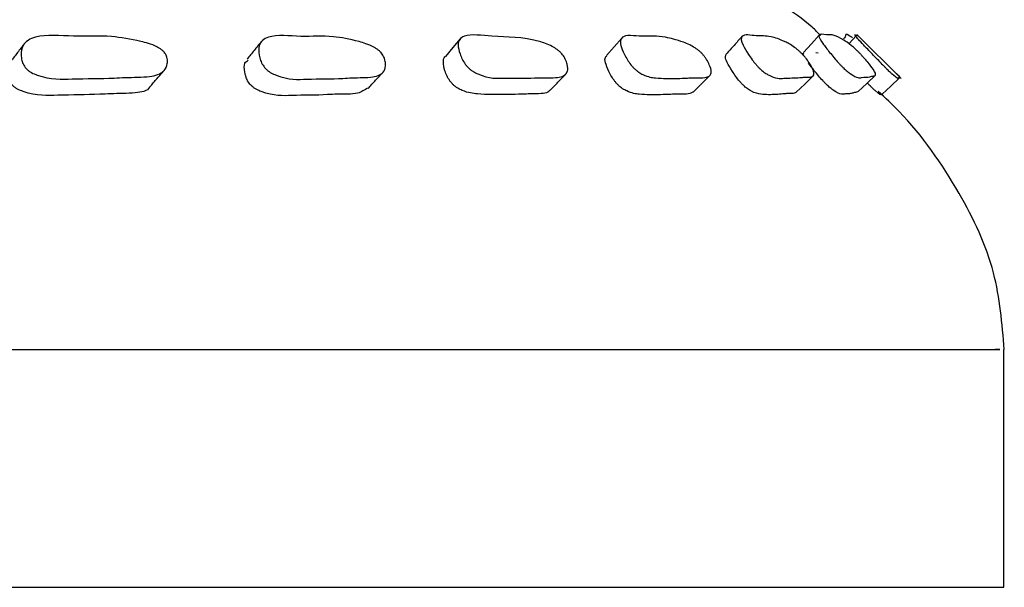
# Model space of a CAD drawing. Units: millimetres. Extents: x 13 to 1473, y 12 to 1043.
# Drawn here: x 743 to 757, y 825 to 833 of the extents above; entities that cross this region are included whole.
import ezdxf

# ---------------------------------------------------------------- set-up
doc = ezdxf.new("R2010")
doc.units = ezdxf.units.MM
doc.header["$LTSCALE"] = 5

msp = doc.modelspace()

# ---------------------------------------------------------------- linework, layer by layer
at = {"color": 7, "linetype": 'Continuous', "lineweight": 25}
for p, q in [((754.782, 833.212), (754.674, 833.094)), ((755.409, 832.607), (754.783, 833.223)), ((754.211, 832.973), (754.244, 832.967)), ((756.731, 828.807), (756.727, 828.807)), ((756.85, 825.474), (756.85, 828.807)), ((623.517, 825.474), (756.85, 825.474))]:
    msp.add_line(p, q, dxfattribs=at)
at = {"color": 7, "linetype": 'Continuous', "lineweight": 25, "flags": 128}
for points in [[(749.219, 833.163), (749.115, 833.04), (749.011, 832.918)], [(751.486, 833.175), (751.378, 833.052), (751.27, 832.929)], [(754.259, 833.217), (754.147, 833.094), (754.035, 832.971)], [(752.488, 832.416), (752.603, 832.531), (752.719, 832.645)], [(753.936, 832.414), (754.054, 832.529), (754.173, 832.643)], [(754.805, 832.423), (754.925, 832.538), (755.045, 832.653)], [(755.14, 832.387), (755.261, 832.501), (755.382, 832.616)]]:
    msp.add_lwpolyline(points, dxfattribs=at)
at = {"color": 7, "linetype": 'Continuous', "lineweight": 25}
for points, knots in [([(754.278, 833.209), (754.239, 833.249), (754.075, 833.413), (753.88, 833.542), (753.732, 833.64)], [0, 0, 0, 0, 0.2397653, 1, 1, 1, 1]), ([(754.723, 833.178), (754.71, 833.187), (754.621, 833.25), (754.634, 833.199), (754.608, 833.172), (754.596, 833.16)], [0, 0, 0, 0, 0.078718, 0.573645, 1, 1, 1, 1]), ([(745.084, 832.951), (745.089, 832.941), (745.101, 832.918), (745.111, 832.871), (745.109, 832.797), (745.058, 832.682), (744.849, 832.619), (744.578, 832.627), (744.225, 832.605), (743.825, 832.608), (743.457, 832.586), (743.218, 832.679), (743.168, 832.71), (743.137, 832.736), (743.111, 832.765), (743.084, 832.809), (743.063, 832.869), (743.054, 832.965), (743.08, 833.106), (743.296, 833.239), (743.808, 833.185), (744.254, 833.218), (744.656, 833.15), (744.892, 833.089), (745.001, 833.029), (745.036, 833.004), (745.066, 832.977), (745.078, 832.959), (745.084, 832.951)], [0, 0, 0, 0, 0.00571, 0.012757, 0.031506, 0.064471, 0.126622, 0.205175, 0.240712, 0.370341, 0.465705, 0.477988, 0.48318, 0.487842, 0.492514, 0.497749, 0.510805, 0.528015, 0.563885, 0.628384, 0.74554, 0.861883, 0.941398, 0.979613, 0.985652, 0.990679, 0.995221, 1, 1, 1, 1]), ([(746.427, 833.125), (746.394, 833.084), (746.327, 833.002), (746.26, 832.919), (746.227, 832.878)], [0, 0, 0, 0, 0.500002, 1, 1, 1, 1]), ([(748.126, 832.948), (748.132, 832.937), (748.146, 832.915), (748.164, 832.868), (748.176, 832.793), (748.153, 832.678), (747.987, 832.614), (747.756, 832.622), (747.458, 832.6), (747.113, 832.605), (746.798, 832.584), (746.577, 832.678), (746.529, 832.709), (746.498, 832.735), (746.471, 832.764), (746.44, 832.808), (746.413, 832.868), (746.389, 832.964), (746.387, 833.105), (746.551, 833.237), (747.001, 833.181), (747.372, 833.216), (747.726, 833.148), (747.938, 833.086), (748.042, 833.026), (748.076, 833.002), (748.106, 832.974), (748.119, 832.957), (748.126, 832.948)], [0, 0, 0, 0, 0.005716, 0.012763, 0.031494, 0.064465, 0.126624, 0.204595, 0.240766, 0.370351, 0.465713, 0.478027, 0.483238, 0.487911, 0.492587, 0.497815, 0.510844, 0.528027, 0.563881, 0.628361, 0.745613, 0.861971, 0.941353, 0.979538, 0.98559, 0.990639, 0.995205, 1, 1, 1, 1]), ([(750.656, 832.941), (750.663, 832.931), (750.679, 832.908), (750.704, 832.861), (750.729, 832.786), (750.733, 832.671), (750.608, 832.61), (750.414, 832.622), (750.165, 832.609), (749.875, 832.62), (749.617, 832.6), (749.416, 832.694), (749.371, 832.724), (749.34, 832.75), (749.312, 832.779), (749.277, 832.824), (749.242, 832.885), (749.204, 832.98), (749.183, 833.081), (749.206, 833.163), (749.33, 833.24), (749.778, 833.173), (750.111, 833.205), (750.473, 833.08), (750.57, 833.02), (750.603, 832.995), (750.633, 832.968), (750.648, 832.95), (750.656, 832.941)], [0, 0, 0, 0, 0.0057378, 0.0127934, 0.0315062, 0.0644205, 0.1265767, 0.2044787, 0.2408235, 0.3704423, 0.4658805, 0.4777691, 0.4830615, 0.4878123, 0.4925546, 0.497825, 0.5108813, 0.5280476, 0.5638493, 0.5952487, 0.6285583, 0.7461138, 0.9413243, 0.9795151, 0.9855696, 0.9906176, 0.9951871, 1, 1, 1, 1]), ([(752.631, 832.936), (752.639, 832.926), (752.657, 832.904), (752.688, 832.856), (752.727, 832.781), (752.749, 832.7), (752.729, 832.645), (752.671, 832.618), (752.581, 832.618), (752.489, 832.618), (752.342, 832.61), (752.17, 832.604), (751.967, 832.612), (751.847, 832.629), (751.739, 832.686), (751.697, 832.716), (751.667, 832.742), (751.638, 832.771), (751.601, 832.816), (751.561, 832.876), (751.508, 832.972), (751.468, 833.073), (751.465, 833.155), (751.515, 833.211), (751.646, 833.21), (751.805, 833.195), (751.937, 833.205), (752.072, 833.193), (752.217, 833.159), (752.328, 833.127), (752.429, 833.085), (752.496, 833.049), (752.545, 833.015), (752.577, 832.991), (752.607, 832.963), (752.623, 832.945), (752.631, 832.936)], [0, 0, 0, 0, 0.0057401, 0.0127908, 0.0314724, 0.0643463, 0.0935301, 0.126672, 0.1714813, 0.2057964, 0.2408222, 0.3603799, 0.4149595, 0.4658559, 0.4776719, 0.4829126, 0.4876196, 0.492335, 0.4975963, 0.5106709, 0.5278798, 0.5637216, 0.5951559, 0.6284379, 0.6892718, 0.7457005, 0.7999011, 0.8619501, 0.8993792, 0.9412636, 0.9634585, 0.9795357, 0.9855813, 0.9906214, 0.9951857, 1, 1, 1, 1]), ([(753.173, 833.195), (753.136, 833.154), (753.062, 833.072), (752.989, 832.99), (752.952, 832.949)], [0, 0, 0, 0, 0.500003, 1, 1, 1, 1]), ([(754.025, 832.944), (754.034, 832.934), (754.054, 832.912), (754.091, 832.865), (754.142, 832.791), (754.2, 832.677), (754.165, 832.617), (754.058, 832.629), (753.937, 832.612), (753.779, 832.618), (753.647, 832.595), (753.493, 832.688), (753.454, 832.718), (753.425, 832.744), (753.396, 832.774), (753.357, 832.818), (753.31, 832.879), (753.244, 832.974), (753.16, 833.115), (753.154, 833.246), (753.392, 833.19), (753.539, 833.216), (753.732, 833.146), (753.86, 833.083), (753.94, 833.023), (753.97, 832.998), (754, 832.971), (754.017, 832.953), (754.025, 832.944)], [0, 0, 0, 0, 0.005731, 0.012786, 0.031511, 0.064429, 0.126582, 0.205753, 0.240743, 0.370408, 0.465853, 0.477664, 0.482904, 0.487618, 0.492348, 0.497626, 0.510734, 0.52798, 0.563863, 0.628354, 0.745556, 0.861909, 0.941399, 0.979576, 0.985617, 0.990648, 0.9952, 1, 1, 1, 1]), ([(754.819, 832.969), (754.828, 832.959), (754.85, 832.936), (754.893, 832.889), (754.957, 832.815), (755.045, 832.7), (755.059, 832.637), (755.002, 832.645), (754.948, 832.624), (754.859, 832.628), (754.789, 832.606), (754.66, 832.699), (754.624, 832.73), (754.596, 832.755), (754.568, 832.784), (754.526, 832.828), (754.474, 832.889), (754.395, 832.984), (754.284, 833.125), (754.219, 833.256), (754.379, 833.202), (754.435, 833.236), (754.568, 833.168), (754.664, 833.107), (754.735, 833.047), (754.763, 833.022), (754.792, 832.995), (754.81, 832.978), (754.819, 832.969)], [0, 0, 0, 0, 0.005713, 0.01276, 0.031498, 0.064465, 0.126624, 0.204927, 0.240735, 0.370323, 0.465736, 0.478034, 0.483231, 0.487892, 0.492556, 0.497778, 0.510806, 0.528004, 0.563879, 0.62839, 0.745573, 0.861921, 0.94137, 0.979578, 0.985623, 0.99066, 0.995213, 1, 1, 1, 1]), ([(755.376, 832.62), (755.373, 832.618), (755.366, 832.614), (755.359, 832.598), (755.256, 832.691), (755.225, 832.722), (755.199, 832.748), (755.17, 832.777), (755.127, 832.821), (755.069, 832.882), (754.977, 832.977), (754.841, 833.118), (754.72, 833.25), (754.808, 833.19), (754.77, 833.234), (754.815, 833.192), (754.822, 833.185)], [0, 0, 0, 0, 0.131535, 0.29338, 0.313478, 0.322403, 0.330421, 0.338438, 0.347358, 0.369505, 0.398685, 0.459456, 0.568734, 0.767263, 0.964437, 1, 1, 1, 1]), ([(743.102, 833.095), (743.07, 833.054), (743.007, 832.972), (742.944, 832.89), (742.912, 832.849)], [0, 0, 0, 0, 0.500001, 1, 1, 1, 1]), ([(744.863, 832.492), (744.862, 832.49), (744.833, 832.428), (744.636, 832.397), (744.377, 832.397), (744.023, 832.377), (743.626, 832.379), (743.259, 832.358), (743.023, 832.448), (742.974, 832.478), (742.943, 832.503), (742.918, 832.531), (742.891, 832.574), (742.872, 832.633), (742.867, 832.724), (742.869, 832.809), (742.913, 832.835), (742.923, 832.841)], [0, 0, 0, 0, 0.003642, 0.125473, 0.279656, 0.349408, 0.603843, 0.790981, 0.814947, 0.825, 0.833957, 0.842891, 0.852909, 0.878026, 0.911331, 0.981109, 1, 1, 1, 1]), ([(747.92, 832.474), (747.877, 832.445), (747.775, 832.376), (747.541, 832.394), (747.245, 832.371), (746.901, 832.376), (746.588, 832.356), (746.369, 832.447), (746.322, 832.477), (746.292, 832.502), (746.266, 832.53), (746.235, 832.573), (746.209, 832.632), (746.189, 832.724), (746.18, 832.821), (746.227, 832.852), (746.245, 832.863)], [0, 0, 0, 0, 0.107624, 0.259396, 0.329803, 0.582047, 0.767626, 0.791453, 0.801457, 0.810363, 0.819229, 0.829151, 0.854009, 0.886982, 0.956152, 1, 1, 1, 1]), ([(750.477, 832.445), (750.472, 832.438), (750.454, 832.411), (750.377, 832.394), (750.264, 832.391), (750.145, 832.39), (749.952, 832.383), (749.727, 832.378), (749.469, 832.388), (749.318, 832.406), (749.198, 832.462), (749.154, 832.492), (749.123, 832.517), (749.096, 832.546), (749.062, 832.589), (749.029, 832.648), (748.992, 832.741), (748.977, 832.837), (748.987, 832.9), (749.01, 832.915), (749.013, 832.916)], [0, 0, 0, 0, 0.021865, 0.086142, 0.172904, 0.237261, 0.307759, 0.538841, 0.645928, 0.744669, 0.767594, 0.777723, 0.786747, 0.795711, 0.805679, 0.830503, 0.863332, 0.932163, 0.992832, 1, 1, 1, 1]), ([(752.486, 832.418), (752.472, 832.409), (752.437, 832.386), (752.349, 832.39), (752.258, 832.389), (752.11, 832.382), (751.939, 832.376), (751.738, 832.384), (751.618, 832.4), (751.512, 832.455), (751.471, 832.484), (751.441, 832.509), (751.414, 832.538), (751.378, 832.581), (751.339, 832.64), (751.289, 832.733), (751.252, 832.83), (751.247, 832.9), (751.268, 832.919), (751.275, 832.925)], [0, 0, 0, 0, 0.0551783, 0.1428815, 0.2100457, 0.2786003, 0.5126074, 0.6194334, 0.7189861, 0.74198, 0.7521009, 0.761121, 0.7701127, 0.7801541, 0.8052393, 0.8384491, 0.9079789, 0.9692595, 1, 1, 1, 1]), ([(753.933, 832.417), (753.929, 832.413), (753.915, 832.395), (753.86, 832.399), (753.8, 832.396), (753.703, 832.386), (753.588, 832.377), (753.442, 832.385), (753.352, 832.401), (753.26, 832.457), (753.222, 832.486), (753.193, 832.512), (753.165, 832.54), (753.127, 832.583), (753.082, 832.642), (753.019, 832.735), (752.962, 832.833), (752.934, 832.913), (752.947, 832.936), (752.953, 832.948)], [0, 0, 0, 0, 0.03043, 0.117361, 0.184471, 0.252546, 0.48533, 0.591932, 0.690887, 0.713733, 0.72379, 0.73277, 0.741736, 0.751748, 0.776751, 0.809834, 0.879031, 0.940038, 1, 1, 1, 1]), ([(754.041, 832.926), (754.034, 832.941), (754.024, 832.964), (754.037, 832.965), (754.042, 832.965)], [0, 0, 0, 0, 0.626451, 1, 1, 1, 1]), ([(744.865, 832.492), (744.898, 832.53), (744.965, 832.606), (745.031, 832.683), (745.064, 832.721)], [0, 0, 0, 0, 0.499993, 1, 1, 1, 1]), ([(747.926, 832.468), (747.962, 832.507), (748.032, 832.583), (748.102, 832.659), (748.138, 832.697)], [0, 0, 0, 0, 0.499999, 1, 1, 1, 1]), ([(754.805, 832.424), (754.797, 832.42), (754.782, 832.414), (754.752, 832.411), (754.724, 832.402), (754.685, 832.391), (754.605, 832.396), (754.563, 832.367), (754.423, 832.467), (754.388, 832.497), (754.361, 832.522), (754.333, 832.55), (754.293, 832.593), (754.242, 832.652), (754.17, 832.738), (754.132, 832.789), (754.107, 832.821)], [0, 0, 0, 0, 0.095942, 0.175164, 0.259031, 0.385698, 0.531836, 0.78587, 0.814508, 0.826518, 0.837206, 0.847852, 0.859779, 0.889694, 0.92941, 1, 1, 1, 1]), ([(750.481, 832.442), (750.518, 832.48), (750.591, 832.556), (750.665, 832.632), (750.702, 832.67)], [0, 0, 0, 0, 0.4999968, 1, 1, 1, 1]), ([(755.343, 832.677), (755.354, 832.665), (755.402, 832.616), (755.375, 832.639), (755.38, 832.629), (755.382, 832.625)], [0, 0, 0, 0, 0.170564, 0.743034, 1, 1, 1, 1]), ([(755.134, 832.391), (755.131, 832.389), (755.124, 832.385), (755.117, 832.369), (755.017, 832.46), (754.986, 832.489), (754.961, 832.514), (754.942, 832.534), (754.932, 832.543), (754.932, 832.544)], [0, 0, 0, 0, 0.390729, 0.867218, 0.926056, 0.951988, 0.975105, 0.998108, 1, 1, 1, 1]), ([(756.855, 828.807), (756.825, 829.17), (756.761, 829.936), (756.219, 831.072), (755.632, 831.914), (755.185, 832.335), (755.086, 832.427)], [0, 0, 0, 0, 0.265963, 0.560806, 0.903337, 1, 1, 1, 1])]:
    msp.add_open_spline(points, degree=3, knots=knots, dxfattribs=at)
at = {"color": 8, "linetype": 'Continuous', "lineweight": 25}
msp.add_open_spline([(623.64, 828.807), (623.643, 828.807), (623.65, 828.807), (624.972, 828.807), (627.405, 828.807), (630.955, 828.807), (635.507, 828.807), (640.998, 828.807), (647.33, 828.807), (654.394, 828.807), (662.072, 828.807), (670.23, 828.807), (678.729, 828.807), (687.425, 828.807), (696.168, 828.807), (704.808, 828.807), (713.198, 828.807), (721.195, 828.807), (728.661, 828.807), (735.468, 828.807), (741.5, 828.807), (746.656, 828.807), (750.84, 828.807), (754.008, 828.807), (755.999, 828.807), (756.903, 828.807), (756.763, 828.807), (756.731, 828.807)], degree=3, knots=[0, 0, 0, 0, 0.028561, 0.070265, 0.111969, 0.153673, 0.195378, 0.237082, 0.278786, 0.32049, 0.362195, 0.403899, 0.445603, 0.487307, 0.529011, 0.570716, 0.61242, 0.654124, 0.695828, 0.737532, 0.779237, 0.820941, 0.862645, 0.904349, 0.946053, 0.987758, 1, 1, 1, 1], dxfattribs=at)

doc.saveas('drawing.dxf')
